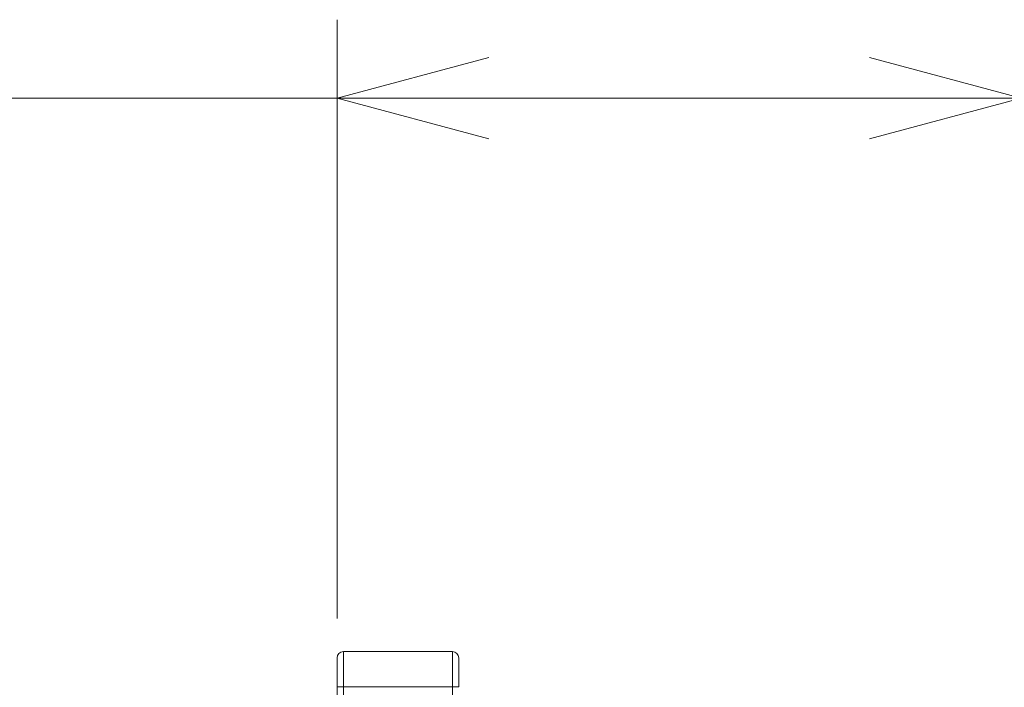
# Model space of a CAD drawing. Units: millimetres. Extents: x -39 to 249, y 47 to 295.
# Drawn here: x 107 to 113, y 168 to 173 of the extents above; entities that cross this region are included whole.
import ezdxf

# ---------------------------------------------------------------- set-up
doc = ezdxf.new("R2010")
doc.units = ezdxf.units.MM
doc.header["$MEASUREMENT"] = 0
doc.layers.add('レイヤー 2', color=7, linetype='Continuous', lineweight=0)

msp = doc.modelspace()

# ---------------------------------------------------------------- linework, layer by layer
at = {"layer": 'レイヤー 2', "color": 7, "lineweight": 9}
for p, q in [((109.6962, 168.1113), (108.9595, 168.1113)), ((108.9595, 168.1113), (108.9595, 110.8734)), ((109.6962, 110.2904), (109.6962, 168.1113))]:
    msp.add_line(p, q, dxfattribs=at)
for points in [[(108.9171, 168.5724), (108.9171, 168.5724), (108.9171, 172.619), (108.9171, 172.619)], [(108.9171, 172.089), (108.9171, 172.089), (109.941, 172.3633), (109.941, 172.3633)], [(112.5148, 172.3633), (112.5148, 172.3633), (113.5387, 172.089), (113.5387, 172.089)], [(113.5387, 172.089), (113.5387, 172.089), (96.5459, 172.089), (96.5459, 172.089)], [(109.941, 171.8146), (109.941, 171.8146), (108.9171, 172.089), (108.9171, 172.089)], [(113.5387, 172.089), (113.5387, 172.089), (112.5148, 171.8146), (112.5148, 171.8146)], [(108.9595, 168.3498), (108.9361, 168.3498), (108.9171, 168.3308), (108.9171, 168.3074)], [(108.9595, 168.3498), (108.9595, 168.3498), (109.6962, 168.3498), (109.6962, 168.3498)], [(109.7386, 168.3074), (109.7386, 168.3308), (109.7196, 168.3498), (109.6962, 168.3498)], [(108.9171, 110.8734), (108.9171, 110.8734), (108.9171, 168.1113), (108.9171, 168.1113)]]:
    msp.add_open_spline(points, degree=3, dxfattribs=at)
for points, knots in [([(108.9171, 168.3074), (108.9171, 168.3074), (108.9171, 168.25), (108.9171, 168.25), (108.9171, 168.25), (108.9171, 168.1113), (108.9171, 168.1113)], [0, 0, 0, 0, 1, 1, 1, 2, 2, 2, 2]), ([(108.9595, 168.3498), (108.9595, 168.3498), (108.9595, 168.2799), (108.9595, 168.2799), (108.9595, 168.2799), (108.9595, 168.1113), (108.9595, 168.1113)], [0, 0, 0, 0, 1, 1, 1, 2, 2, 2, 2]), ([(109.6962, 168.1113), (109.6962, 168.1113), (109.6962, 168.2799), (109.6962, 168.2799), (109.6962, 168.2799), (109.6962, 168.3498), (109.6962, 168.3498)], [0, 0, 0, 0, 1, 1, 1, 2, 2, 2, 2]), ([(109.7386, 168.156), (109.7386, 168.156), (109.7386, 168.1563), (109.7386, 168.1563), (109.7386, 168.1563), (109.7386, 168.1571), (109.7386, 168.1571), (109.7386, 168.1571), (109.7386, 168.1579), (109.7386, 168.1579), (109.7386, 168.1579), (109.7386, 168.1587), (109.7386, 168.1587), (109.7386, 168.1587), (109.7386, 168.1595), (109.7386, 168.1595), (109.7386, 168.1595), (109.7386, 168.1602), (109.7386, 168.1602), (109.7386, 168.1602), (109.7386, 168.161), (109.7386, 168.161), (109.7386, 168.161), (109.7386, 168.1618), (109.7386, 168.1618), (109.7386, 168.1618), (109.7386, 168.1626), (109.7386, 168.1626), (109.7386, 168.1626), (109.7386, 168.1633), (109.7386, 168.1633), (109.7386, 168.1633), (109.7386, 168.1641), (109.7386, 168.1641), (109.7386, 168.1641), (109.7386, 168.1649), (109.7386, 168.1649), (109.7386, 168.1649), (109.7386, 168.1657), (109.7386, 168.1657), (109.7386, 168.1657), (109.7386, 168.1664), (109.7386, 168.1664), (109.7386, 168.1664), (109.7386, 168.1672), (109.7386, 168.1672), (109.7386, 168.1672), (109.7386, 168.168), (109.7386, 168.168), (109.7386, 168.168), (109.7386, 168.1688), (109.7386, 168.1688), (109.7386, 168.1688), (109.7386, 168.1695), (109.7386, 168.1695), (109.7386, 168.1695), (109.7386, 168.1703), (109.7386, 168.1703), (109.7386, 168.1703), (109.7386, 168.1711), (109.7386, 168.1711), (109.7386, 168.1711), (109.7386, 168.1718), (109.7386, 168.1718), (109.7386, 168.1718), (109.7386, 168.1726), (109.7386, 168.1726), (109.7386, 168.1726), (109.7386, 168.1734), (109.7386, 168.1734), (109.7386, 168.1734), (109.7386, 168.1741), (109.7386, 168.1741), (109.7386, 168.1741), (109.7386, 168.1749), (109.7386, 168.1749), (109.7386, 168.1749), (109.7386, 168.1757), (109.7386, 168.1757), (109.7386, 168.1757), (109.7386, 168.1764), (109.7386, 168.1764), (109.7386, 168.1764), (109.7386, 168.1772), (109.7386, 168.1772), (109.7386, 168.1772), (109.7386, 168.1779), (109.7386, 168.1779), (109.7386, 168.1779), (109.7386, 168.1787), (109.7386, 168.1787), (109.7386, 168.1787), (109.7386, 168.1795), (109.7386, 168.1795), (109.7386, 168.1795), (109.7386, 168.1802), (109.7386, 168.1802), (109.7386, 168.1802), (109.7386, 168.1809), (109.7386, 168.1809), (109.7386, 168.1809), (109.7386, 168.1817), (109.7386, 168.1817), (109.7386, 168.1817), (109.7386, 168.1825), (109.7386, 168.1825), (109.7386, 168.1825), (109.7386, 168.1832), (109.7386, 168.1832), (109.7386, 168.1832), (109.7386, 168.184), (109.7386, 168.184), (109.7386, 168.184), (109.7386, 168.1847), (109.7386, 168.1847), (109.7386, 168.1847), (109.7386, 168.1855), (109.7386, 168.1855), (109.7386, 168.1855), (109.7386, 168.1862), (109.7386, 168.1862), (109.7386, 168.1862), (109.7386, 168.187), (109.7386, 168.187), (109.7386, 168.187), (109.7386, 168.1883), (109.7386, 168.1883), (109.7386, 168.1883), (109.7386, 168.1896), (109.7386, 168.1896), (109.7386, 168.1896), (109.7386, 168.1911), (109.7386, 168.1911), (109.7386, 168.1911), (109.7386, 168.1926), (109.7386, 168.1926), (109.7386, 168.1926), (109.7386, 168.1941), (109.7386, 168.1941), (109.7386, 168.1941), (109.7386, 168.1957), (109.7386, 168.1957), (109.7386, 168.1957), (109.7386, 168.1974), (109.7386, 168.1974), (109.7386, 168.1974), (109.7386, 168.1992), (109.7386, 168.1992), (109.7386, 168.1992), (109.7386, 168.201), (109.7386, 168.201), (109.7386, 168.201), (109.7386, 168.2029), (109.7386, 168.2029), (109.7386, 168.2029), (109.7386, 168.2048), (109.7386, 168.2048), (109.7386, 168.2048), (109.7386, 168.2067), (109.7386, 168.2067), (109.7386, 168.2067), (109.7386, 168.2088), (109.7386, 168.2088), (109.7386, 168.2088), (109.7386, 168.2109), (109.7386, 168.2109), (109.7386, 168.2109), (109.7386, 168.2131), (109.7386, 168.2131), (109.7386, 168.2131), (109.7386, 168.2152), (109.7386, 168.2152), (109.7386, 168.2152), (109.7386, 168.2175), (109.7386, 168.2175), (109.7386, 168.2175), (109.7386, 168.2198), (109.7386, 168.2198), (109.7386, 168.2198), (109.7386, 168.2221), (109.7386, 168.2221), (109.7386, 168.2221), (109.7386, 168.2245), (109.7386, 168.2245), (109.7386, 168.2245), (109.7386, 168.2269), (109.7386, 168.2269), (109.7386, 168.2269), (109.7386, 168.2293), (109.7386, 168.2293), (109.7386, 168.2293), (109.7386, 168.2319), (109.7386, 168.2319), (109.7386, 168.2319), (109.7386, 168.2344), (109.7386, 168.2344), (109.7386, 168.2344), (109.7386, 168.2369), (109.7386, 168.2369), (109.7386, 168.2369), (109.7386, 168.2394), (109.7386, 168.2394), (109.7386, 168.2394), (109.7386, 168.242), (109.7386, 168.242), (109.7386, 168.242), (109.7386, 168.2446), (109.7386, 168.2446), (109.7386, 168.2446), (109.7386, 168.2473), (109.7386, 168.2473), (109.7386, 168.2473), (109.7386, 168.2498), (109.7386, 168.2498), (109.7386, 168.2498), (109.7386, 168.2514), (109.7386, 168.2514), (109.7386, 168.2514), (109.7386, 168.2529), (109.7386, 168.2529), (109.7386, 168.2529), (109.7386, 168.2546), (109.7386, 168.2546), (109.7386, 168.2546), (109.7386, 168.2564), (109.7386, 168.2564), (109.7386, 168.2564), (109.7386, 168.2583), (109.7386, 168.2583), (109.7386, 168.2583), (109.7386, 168.2602), (109.7386, 168.2602), (109.7386, 168.2602), (109.7386, 168.2623), (109.7386, 168.2623), (109.7386, 168.2623), (109.7386, 168.2644), (109.7386, 168.2644), (109.7386, 168.2644), (109.7386, 168.2666), (109.7386, 168.2666), (109.7386, 168.2666), (109.7386, 168.2688), (109.7386, 168.2688), (109.7386, 168.2688), (109.7386, 168.2712), (109.7386, 168.2712), (109.7386, 168.2712), (109.7386, 168.2735), (109.7386, 168.2735), (109.7386, 168.2735), (109.7386, 168.2759), (109.7386, 168.2759), (109.7386, 168.2759), (109.7386, 168.2782), (109.7386, 168.2782), (109.7386, 168.2782), (109.7386, 168.2807), (109.7386, 168.2807), (109.7386, 168.2807), (109.7386, 168.283), (109.7386, 168.283), (109.7386, 168.283), (109.7386, 168.2854), (109.7386, 168.2854), (109.7386, 168.2854), (109.7386, 168.2877), (109.7386, 168.2877), (109.7386, 168.2877), (109.7386, 168.2901), (109.7386, 168.2901), (109.7386, 168.2901), (109.7386, 168.2923), (109.7386, 168.2923), (109.7386, 168.2923), (109.7386, 168.2928), (109.7386, 168.2928), (109.7386, 168.2928), (109.7386, 168.2934), (109.7386, 168.2934), (109.7386, 168.2934), (109.7386, 168.294), (109.7386, 168.294), (109.7386, 168.294), (109.7386, 168.2945), (109.7386, 168.2945), (109.7386, 168.2945), (109.7386, 168.2951), (109.7386, 168.2951), (109.7386, 168.2951), (109.7386, 168.2956), (109.7386, 168.2956), (109.7386, 168.2956), (109.7386, 168.2961), (109.7386, 168.2961), (109.7386, 168.2961), (109.7386, 168.2967), (109.7386, 168.2967), (109.7386, 168.2967), (109.7386, 168.2972), (109.7386, 168.2972), (109.7386, 168.2972), (109.7386, 168.2976), (109.7386, 168.2976), (109.7386, 168.2976), (109.7386, 168.2981), (109.7386, 168.2981), (109.7386, 168.2981), (109.7386, 168.2986), (109.7386, 168.2986), (109.7386, 168.2986), (109.7386, 168.299), (109.7386, 168.299), (109.7386, 168.299), (109.7386, 168.2995), (109.7386, 168.2995), (109.7386, 168.2995), (109.7386, 168.2999), (109.7386, 168.2999), (109.7386, 168.2999), (109.7386, 168.3003), (109.7386, 168.3003), (109.7386, 168.3003), (109.7386, 168.3007), (109.7386, 168.3007), (109.7386, 168.3007), (109.7386, 168.3011), (109.7386, 168.3011), (109.7386, 168.3011), (109.7386, 168.3015), (109.7386, 168.3015), (109.7386, 168.3015), (109.7386, 168.3018), (109.7386, 168.3018), (109.7386, 168.3018), (109.7386, 168.3022), (109.7386, 168.3022), (109.7386, 168.3022), (109.7386, 168.3025), (109.7386, 168.3025), (109.7386, 168.3025), (109.7386, 168.3029), (109.7386, 168.3029), (109.7386, 168.3029), (109.7386, 168.3032), (109.7386, 168.3032), (109.7386, 168.3032), (109.7386, 168.3035), (109.7386, 168.3035), (109.7386, 168.3035), (109.7386, 168.3038), (109.7386, 168.3038), (109.7386, 168.3038), (109.7386, 168.3041), (109.7386, 168.3041), (109.7386, 168.3041), (109.7386, 168.3044), (109.7386, 168.3044), (109.7386, 168.3044), (109.7386, 168.3047), (109.7386, 168.3047), (109.7386, 168.3047), (109.7386, 168.3049), (109.7386, 168.3049), (109.7386, 168.3049), (109.7386, 168.3051), (109.7386, 168.3051), (109.7386, 168.3051), (109.7386, 168.3054), (109.7386, 168.3054), (109.7386, 168.3054), (109.7386, 168.3056), (109.7386, 168.3056), (109.7386, 168.3056), (109.7386, 168.3058), (109.7386, 168.3058), (109.7386, 168.3058), (109.7386, 168.306), (109.7386, 168.306), (109.7386, 168.306), (109.7386, 168.3061), (109.7386, 168.3061), (109.7386, 168.3061), (109.7386, 168.3063), (109.7386, 168.3063), (109.7386, 168.3063), (109.7386, 168.3065), (109.7386, 168.3065), (109.7386, 168.3065), (109.7386, 168.3066), (109.7386, 168.3066), (109.7386, 168.3066), (109.7386, 168.3067), (109.7386, 168.3067), (109.7386, 168.3067), (109.7386, 168.3069), (109.7386, 168.3069), (109.7386, 168.3069), (109.7386, 168.307), (109.7386, 168.307), (109.7386, 168.307), (109.7386, 168.3071), (109.7386, 168.3071), (109.7386, 168.3071), (109.7386, 168.3071), (109.7386, 168.3071), (109.7386, 168.3071), (109.7386, 168.3072), (109.7386, 168.3072), (109.7386, 168.3072), (109.7386, 168.3073), (109.7386, 168.3073), (109.7386, 168.3073), (109.7386, 168.3073), (109.7386, 168.3073), (109.7386, 168.3073), (109.7386, 168.3074), (109.7386, 168.3074), (109.7386, 168.3074), (109.7386, 168.3074), (109.7386, 168.3074)], [0, 0, 0, 0, 1, 1, 1, 2, 2, 2, 3, 3, 3, 4, 4, 4, 5, 5, 5, 6, 6, 6, 7, 7, 7, 8, 8, 8, 9, 9, 9, 10, 10, 10, 11, 11, 11, 12, 12, 12, 13, 13, 13, 14, 14, 14, 15, 15, 15, 16, 16, 16, 17, 17, 17, 18, 18, 18, 19, 19, 19, 20, 20, 20, 21, 21, 21, 22, 22, 22, 23, 23, 23, 24, 24, 24, 25, 25, 25, 26, 26, 26, 27, 27, 27, 28, 28, 28, 29, 29, 29, 30, 30, 30, 31, 31, 31, 32, 32, 32, 33, 33, 33, 34, 34, 34, 35, 35, 35, 36, 36, 36, 37, 37, 37, 38, 38, 38, 39, 39, 39, 40, 40, 40, 41, 41, 41, 42, 42, 42, 43, 43, 43, 44, 44, 44, 45, 45, 45, 46, 46, 46, 47, 47, 47, 48, 48, 48, 49, 49, 49, 50, 50, 50, 51, 51, 51, 52, 52, 52, 53, 53, 53, 54, 54, 54, 55, 55, 55, 56, 56, 56, 57, 57, 57, 58, 58, 58, 59, 59, 59, 60, 60, 60, 61, 61, 61, 62, 62, 62, 63, 63, 63, 64, 64, 64, 65, 65, 65, 66, 66, 66, 67, 67, 67, 68, 68, 68, 69, 69, 69, 70, 70, 70, 71, 71, 71, 72, 72, 72, 73, 73, 73, 74, 74, 74, 75, 75, 75, 76, 76, 76, 77, 77, 77, 78, 78, 78, 79, 79, 79, 80, 80, 80, 81, 81, 81, 82, 82, 82, 83, 83, 83, 84, 84, 84, 85, 85, 85, 86, 86, 86, 87, 87, 87, 88, 88, 88, 89, 89, 89, 90, 90, 90, 91, 91, 91, 92, 92, 92, 93, 93, 93, 94, 94, 94, 95, 95, 95, 96, 96, 96, 97, 97, 97, 98, 98, 98, 99, 99, 99, 100, 100, 100, 101, 101, 101, 102, 102, 102, 103, 103, 103, 104, 104, 104, 105, 105, 105, 106, 106, 106, 107, 107, 107, 108, 108, 108, 109, 109, 109, 110, 110, 110, 111, 111, 111, 112, 112, 112, 113, 113, 113, 114, 114, 114, 115, 115, 115, 116, 116, 116, 117, 117, 117, 118, 118, 118, 119, 119, 119, 120, 120, 120, 121, 121, 121, 122, 122, 122, 123, 123, 123, 124, 124, 124, 125, 125, 125, 126, 126, 126, 127, 127, 127, 128, 128, 128, 129, 129, 129, 130, 130, 130, 131, 131, 131, 132, 132, 132, 133, 133, 133, 134, 134, 134, 135, 135, 135, 136, 136, 136, 137, 137, 137, 138, 138, 138, 139, 139, 139, 140, 140, 140, 140]), ([(108.9595, 168.1113), (108.9595, 168.1113), (108.9296, 168.1113), (108.9296, 168.1113), (108.9296, 168.1113), (108.9171, 168.1113), (108.9171, 168.1113)], [0, 0, 0, 0, 1, 1, 1, 2, 2, 2, 2]), ([(109.7386, 168.1113), (109.7386, 168.1113), (109.7262, 168.1113), (109.7262, 168.1113), (109.7262, 168.1113), (109.6962, 168.1113), (109.6962, 168.1113)], [0, 0, 0, 0, 1, 1, 1, 2, 2, 2, 2]), ([(109.7385, 168.1113), (109.7385, 168.1113), (109.7386, 168.1113), (109.7386, 168.1113), (109.7386, 168.1113), (109.7386, 168.1113), (109.7386, 168.1113)], [0, 0, 0, 0, 1, 1, 1, 2, 2, 2, 2]), ([(109.7386, 168.1159), (109.7386, 168.1159), (109.7386, 168.1364), (109.7386, 168.1364), (109.7386, 168.1364), (109.7386, 168.1565), (109.7386, 168.1565)], [0, 0, 0, 0, 1, 1, 1, 2, 2, 2, 2]), ([(109.7386, 168.1113), (109.7386, 168.1113), (109.7386, 168.1136), (109.7386, 168.1136), (109.7386, 168.1136), (109.7386, 168.1159), (109.7386, 168.1159)], [0, 0, 0, 0, 1, 1, 1, 2, 2, 2, 2])]:
    msp.add_open_spline(points, degree=3, knots=knots, dxfattribs=at)

doc.saveas('drawing.dxf')
